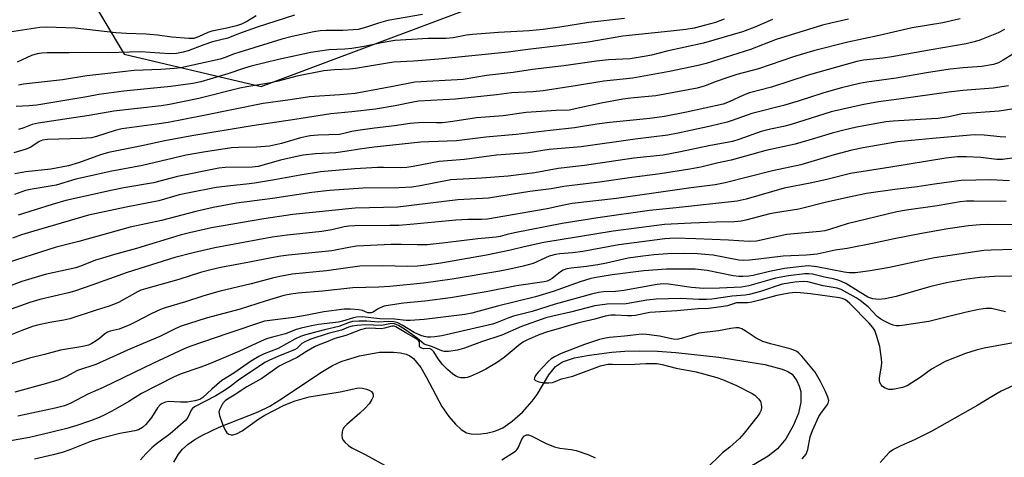
# Model space of a CAD drawing. Units: inches. Extents: x 1255762 to 1261762, y 489455 to 493455.
# Drawn here: x 1258632 to 1258909, y 489715 to 489838 of the extents above; entities that cross this region are included whole.
import ezdxf

# ---------------------------------------------------------------- set-up
doc = ezdxf.new("R2010")
doc.units = ezdxf.units.IN
doc.header["$MEASUREMENT"] = 0
for name, color, linetype in [('HYDRO-Single Line Stream', 4, 'Continuous'), ('NTRL-Trees', 3, 'Continuous'), ('Undefined', 1, 'Continuous')]:
    doc.layers.add(name, color=color, linetype=linetype)

msp = doc.modelspace()

# ---------------------------------------------------------------- linework, layer by layer
at = {"layer": 'HYDRO-Single Line Stream'}
msp.add_lwpolyline([(1258675.07, 489713.36), (1258676.42, 489715.64), (1258677.5, 489716.99), (1258679.1, 489718.45), (1258681, 489719.78), (1258683.14, 489721.02), (1258687.9, 489723.23), (1258698.93, 489727.59), (1258702.22, 489729.19), (1258705.77, 489731.41), (1258716.58, 489738.68), (1258719.9, 489740.64), (1258722.34, 489741.81), (1258727.44, 489743.36), (1258733.1, 489744.42), (1258737.11, 489744.43), (1258739.07, 489744.22), (1258740.67, 489743.87), (1258741.71, 489743.37), (1258742.69, 489742.59), (1258744.74, 489740.09), (1258746.39, 489737.27), (1258750.67, 489729.03), (1258752.66, 489726.26), (1258754.53, 489724.07), (1258756.16, 489722.56), (1258757.7, 489721.6), (1258758.96, 489721.32), (1258760.87, 489721.31), (1258763.27, 489721.59), (1258765.63, 489722.11), (1258767.88, 489723.09), (1258770.58, 489724.95), (1258773.46, 489727.51), (1258776.23, 489730.53), (1258777.57, 489732.5), (1258780.89, 489738.02), (1258782.78, 489740.38), (1258784.79, 489741.65), (1258788.11, 489742.77), (1258792.25, 489743.58), (1258798.65, 489744.38), (1258802.39, 489744.71), (1258806.5, 489744.81), (1258811.52, 489744.69), (1258816.75, 489744.35), (1258828.88, 489743.01), (1258841.82, 489740.89), (1258846.78, 489739.64), (1258848.37, 489738.99), (1258849.57, 489738.22), (1258850.92, 489736.27), (1258851.56, 489734.85), (1258852.02, 489733.28), (1258852.02, 489730.28), (1258851.34, 489727.18), (1258849.94, 489723.81), (1258847.74, 489719.99), (1258845.46, 489717.08), (1258842.81, 489715.05), (1258834.68, 489710.24)], dxfattribs=at)
at = {"layer": 'NTRL-Trees'}
msp.add_lwpolyline([(1258484.78, 489856.87), (1258515.71, 489876.34), (1258515.71, 489904.57), (1258493.86, 489937.35), (1258494.31, 489954.66), (1258531.53, 489977.08), (1258564.91, 489970.53), (1258604.18, 489924.06), (1258650.46, 489846.39), (1258661.12, 489828.5), (1258699.74, 489819.34), (1258762.57, 489842.9), (1258813.67, 489847.06), (1258843.12, 489858.51), (1258862.76, 489878.15), (1258834.94, 489927.23), (1258818.83, 489955.63), (1258803.39, 489982.87), (1258793.02, 489990.28), (1258780.9, 489997.37), (1258728.54, 489995.4), (1258667.08, 489972.02), (1258635.67, 489979.7), (1258556.78, 490061.4)], dxfattribs=at)
at = {"layer": 'Undefined'}
for points, elevation in [([(1258698.37, 489839.35), (1258695.87, 489837.8), (1258694.18, 489836.94), (1258692.82, 489836.5), (1258690.04, 489835.81), (1258685.77, 489834.97), (1258684.72, 489834.59), (1258682.08, 489833.34), (1258680.74, 489832.96), (1258679.28, 489832.92), (1258674.52, 489833.27), (1258670.49, 489833.81), (1258667.33, 489834.12), (1258661.73, 489834.32), (1258658.7, 489834.52), (1258647.24, 489835.79), (1258639.24, 489836.16), (1258637.32, 489835.98), (1258628.74, 489834.75)], 300), ([(1258709.18, 489839.53), (1258698.58, 489836.1), (1258693.36, 489834.2), (1258690.29, 489832.99), (1258685.99, 489831.98), (1258683.53, 489831.11), (1258679.12, 489829.4), (1258677.76, 489829.03), (1258675.84, 489828.67), (1258673.88, 489828.62), (1258665.68, 489829.15), (1258656.47, 489828.88), (1258649.27, 489829), (1258645.55, 489828.89), (1258639.37, 489828.87), (1258637.89, 489828.79), (1258636.54, 489828.56), (1258634.98, 489828.13), (1258630.92, 489826.28)], 298), ([(1258896.98, 489838.47), (1258892.1, 489837.34), (1258883.39, 489835.93), (1258874.09, 489833.74), (1258865.25, 489831.92), (1258855.59, 489829.42), (1258849.92, 489827.75), (1258840.07, 489824.34), (1258833.99, 489822.73), (1258831.14, 489821.86), (1258828.14, 489820.81), (1258825.05, 489819.57), (1258822.72, 489818.91), (1258811.05, 489816.78), (1258806.99, 489816.35), (1258804.04, 489816.12), (1258801.77, 489815.84), (1258795.67, 489814.64), (1258786.68, 489812.69), (1258782.99, 489812.57), (1258774.51, 489812.06), (1258768.03, 489811.05), (1258760.45, 489810.57), (1258753.78, 489809.51), (1258750.91, 489809.14), (1258749.22, 489809.1), (1258745.23, 489809.21), (1258741.79, 489808.89), (1258737.36, 489808.23), (1258731.76, 489807.59), (1258727.04, 489806.94), (1258725.28, 489806.64), (1258723.05, 489806.09), (1258721.84, 489805.87), (1258715.78, 489805.64), (1258713.52, 489805.41), (1258710.83, 489804.86), (1258705.45, 489803.27), (1258702.09, 489802.58), (1258698.45, 489802.23), (1258693.37, 489802.2), (1258691.33, 489802.03), (1258683.42, 489800.86), (1258678.62, 489800.01), (1258666.22, 489797.07), (1258657.11, 489795.4), (1258650.49, 489793.92), (1258647.43, 489793.19), (1258641.88, 489791.53), (1258635.1, 489790.42), (1258633.28, 489790.03), (1258630.17, 489788.94)], 286), ([(1258865.41, 489838.37), (1258860.43, 489837.28), (1258858.1, 489836.67), (1258845.06, 489832.67), (1258837.83, 489829.83), (1258825.29, 489825.89), (1258823.04, 489825.3), (1258814.92, 489823.59), (1258804.63, 489821.7), (1258796.4, 489820.91), (1258789.03, 489819.63), (1258779.33, 489818.18), (1258776.42, 489817.89), (1258770.4, 489817.61), (1258766.18, 489817.06), (1258754.59, 489815.78), (1258744.14, 489815.2), (1258742.61, 489814.96), (1258737.59, 489813.9), (1258732, 489812.95), (1258725.29, 489812.2), (1258719.35, 489811.68), (1258709.23, 489810.06), (1258697.15, 489808.27), (1258680.2, 489805.45), (1258672.55, 489804.03), (1258666.11, 489802.6), (1258656.63, 489800.74), (1258654.41, 489800.11), (1258648.5, 489797.89), (1258645.41, 489796.99), (1258640.35, 489796), (1258633.33, 489795.29), (1258630.27, 489794.73)], 288), ([(1258909.43, 489835.5), (1258907.64, 489834.54), (1258902.55, 489832.43), (1258900.88, 489831.93), (1258898.61, 489831.41), (1258888.75, 489829.76), (1258877.64, 489827.73), (1258875.17, 489827.37), (1258869.73, 489826.76), (1258867.78, 489826.39), (1258854.09, 489822.6), (1258843.76, 489819.18), (1258837.48, 489817.56), (1258835.85, 489816.95), (1258831.83, 489815.04), (1258830.11, 489814.42), (1258819.74, 489812.16), (1258813.58, 489810.94), (1258809.4, 489810.36), (1258798.1, 489809.24), (1258794.4, 489808.72), (1258788.14, 489807.68), (1258781.31, 489806.98), (1258771.68, 489805.86), (1258763.14, 489805.09), (1258754.81, 489804.08), (1258747.01, 489803.8), (1258744.78, 489803.62), (1258731.59, 489802.29), (1258727.51, 489801.73), (1258724, 489801.11), (1258720.82, 489800.66), (1258715.09, 489800.33), (1258711.57, 489799.96), (1258709.34, 489799.55), (1258705.15, 489798.56), (1258698.89, 489796.79), (1258697.2, 489796.62), (1258689.6, 489796.47), (1258687.82, 489796.28), (1258676.15, 489793.93), (1258669.35, 489792.2), (1258660.94, 489790.76), (1258657.75, 489790.14), (1258644.62, 489787.16), (1258640.73, 489786.07), (1258631.19, 489783.09)], 284), ([(1258911.86, 489828.51), (1258909.07, 489826.76), (1258907.76, 489826.06), (1258906.39, 489825.57), (1258903.09, 489825.06), (1258897.78, 489824.68), (1258894.13, 489824.24), (1258887.5, 489823.22), (1258878.94, 489821.7), (1258870.59, 489820.58), (1258868.52, 489820.21), (1258863.47, 489819.02), (1258858.47, 489817.61), (1258851.27, 489815.25), (1258847.12, 489813.98), (1258838.21, 489811.78), (1258832.61, 489809.73), (1258831.25, 489809.32), (1258826.54, 489808.17), (1258817.38, 489806.16), (1258814.47, 489805.6), (1258805.23, 489804.51), (1258790.05, 489802.34), (1258781.03, 489801.58), (1258775.08, 489800.69), (1258766.18, 489799.98), (1258757.14, 489798.73), (1258749.96, 489798.21), (1258742.6, 489796.8), (1258740.88, 489796.54), (1258739.01, 489796.45), (1258734.25, 489796.56), (1258732.52, 489796.51), (1258726.18, 489796.12), (1258716.43, 489795.32), (1258710.75, 489794.38), (1258703.5, 489793), (1258697.88, 489792.11), (1258695.61, 489791.8), (1258691.09, 489791.37), (1258687.02, 489790.86), (1258679.38, 489789.38), (1258676.64, 489788.76), (1258670.84, 489787.12), (1258661.66, 489785.36), (1258651.05, 489783.04), (1258634.04, 489778.12), (1258632.07, 489777.5), (1258629.61, 489776.58)], 282), ([(1258910.59, 489819.56), (1258906.29, 489818.89), (1258897.68, 489818.25), (1258893.78, 489817.8), (1258879.67, 489815.75), (1258873.88, 489815.01), (1258869.27, 489814.19), (1258860.53, 489812.2), (1258849.28, 489808.69), (1258847.09, 489808.12), (1258843.49, 489807.36), (1258840.78, 489806.66), (1258834.53, 489804.38), (1258832.74, 489803.83), (1258826.04, 489802.65), (1258818.06, 489800.9), (1258813.15, 489800.02), (1258804.84, 489799.14), (1258790.96, 489797.06), (1258783.52, 489796.26), (1258776.97, 489795.01), (1258774.68, 489794.68), (1258769.46, 489794.11), (1258761.94, 489793.54), (1258753.26, 489793.07), (1258744.56, 489791.33), (1258742.24, 489791), (1258738.62, 489790.8), (1258728.48, 489790.71), (1258718.97, 489789.98), (1258714.03, 489789.48), (1258702.89, 489787.77), (1258692.78, 489786.41), (1258686.18, 489785.27), (1258681.3, 489784.13), (1258671.59, 489781.52), (1258662.77, 489779.67), (1258648.26, 489775.66), (1258641.91, 489774.05), (1258625.87, 489768.99)], 280), ([(1258912.13, 489813.1), (1258907.95, 489812.45), (1258897.57, 489811.63), (1258893.73, 489810.79), (1258890.64, 489810.36), (1258888.92, 489810.21), (1258878.03, 489809.62), (1258876, 489809.39), (1258873.42, 489808.96), (1258867.7, 489807.87), (1258864.17, 489807.07), (1258860.88, 489806.18), (1258855.88, 489804.66), (1258850.43, 489803.12), (1258842.14, 489801.35), (1258832.32, 489798.6), (1258828.33, 489797.71), (1258823.78, 489796.58), (1258820.68, 489796), (1258812.3, 489794.73), (1258804.31, 489793.68), (1258795.18, 489792.33), (1258785.15, 489791.17), (1258781.6, 489790.52), (1258775.54, 489789.76), (1258763.89, 489787.86), (1258755.25, 489787.37), (1258738.28, 489785.35), (1258726.22, 489785.02), (1258708.7, 489783.27), (1258700.51, 489782.06), (1258685.75, 489779.45), (1258679.55, 489778.08), (1258676.9, 489777.4), (1258664.55, 489773.62), (1258658.33, 489771.98), (1258654.95, 489770.96), (1258652.99, 489770.32), (1258649.04, 489768.78), (1258647.44, 489768.24), (1258638.78, 489766.31), (1258632.24, 489764.35), (1258623.12, 489761)], 278), ([(1258909.84, 489805.04), (1258908.21, 489805.14), (1258903.77, 489805.6), (1258901.28, 489805.7), (1258899.86, 489805.67), (1258889.13, 489804.71), (1258879.3, 489803.72), (1258869.56, 489802.05), (1258866.43, 489801.42), (1258861.39, 489800.12), (1258852, 489797.31), (1258844.05, 489795.58), (1258830.7, 489792.19), (1258827.82, 489791.6), (1258821.09, 489790.73), (1258799.95, 489787.76), (1258787.48, 489786.33), (1258785.15, 489785.91), (1258780.45, 489784.83), (1258763.56, 489781.96), (1258761.97, 489781.87), (1258758.08, 489781.84), (1258754.64, 489781.62), (1258742.8, 489780.5), (1258738.59, 489780.19), (1258736.01, 489780.11), (1258726.16, 489780.08), (1258724.43, 489779.99), (1258723.15, 489779.77), (1258719.71, 489778.91), (1258716.83, 489778.43), (1258707.1, 489777.41), (1258702.82, 489776.81), (1258686.63, 489773.83), (1258680.53, 489772.41), (1258675.42, 489771.08), (1258661.92, 489766.86), (1258651.98, 489763.28), (1258647.1, 489761.63), (1258645.39, 489761.16), (1258637.24, 489759.23), (1258634.45, 489758.44), (1258629.19, 489756.49)], 276), ([(1258912.92, 489799.3), (1258908.88, 489798.74), (1258907.32, 489798.81), (1258902.77, 489799.36), (1258898.71, 489799.57), (1258896.18, 489799.5), (1258892.96, 489799.11), (1258877.43, 489796.58), (1258866.06, 489794.84), (1258859.73, 489793.22), (1258855.08, 489792.15), (1258847.26, 489790.69), (1258836.56, 489787.61), (1258834.03, 489787), (1258816.8, 489785.11), (1258809.28, 489784.37), (1258794.77, 489782.27), (1258784.68, 489780.68), (1258771.19, 489778.08), (1258769.16, 489777.64), (1258767.16, 489777.08), (1258766.07, 489776.88), (1258760.83, 489776.42), (1258751.68, 489775.21), (1258746.58, 489774.73), (1258743.71, 489774.65), (1258739.26, 489774.8), (1258736.43, 489774.79), (1258726.67, 489774.31), (1258724.44, 489773.97), (1258719.67, 489773), (1258707.45, 489771.79), (1258705.27, 489771.49), (1258702.66, 489771.02), (1258696.46, 489769.76), (1258688.34, 489768.27), (1258685.5, 489767.62), (1258682.66, 489766.87), (1258676.51, 489764.94), (1258667.06, 489762.32), (1258665.83, 489761.9), (1258664.86, 489761.46), (1258659.46, 489758.42), (1258656.89, 489757.39), (1258653.21, 489756.3), (1258645.73, 489753.83), (1258644.07, 489753.45), (1258640.06, 489752.76), (1258636.67, 489751.99), (1258635.26, 489751.6), (1258632.16, 489750.51), (1258622.74, 489746.78)], 274), ([(1258909.9, 489786.93), (1258900.81, 489787.01), (1258898.79, 489786.97), (1258896.94, 489786.8), (1258890.44, 489785.69), (1258881.79, 489784.52), (1258879.08, 489784), (1258865.07, 489780.66), (1258860.41, 489779.12), (1258858.77, 489778.68), (1258857.36, 489778.49), (1258848.03, 489777.63), (1258839.48, 489775.73), (1258837.46, 489775.65), (1258831.58, 489776.01), (1258822.4, 489776.43), (1258816.43, 489776.54), (1258813.64, 489776.37), (1258800.66, 489774.67), (1258790.48, 489772.77), (1258787.55, 489772.42), (1258784.03, 489772.16), (1258782.75, 489771.98), (1258781.02, 489771.45), (1258776.51, 489769.44), (1258773.68, 489768.66), (1258769.94, 489767.78), (1258767.1, 489767.23), (1258753.6, 489764.99), (1258745.56, 489763.91), (1258736.05, 489762.93), (1258732.98, 489762.7), (1258725.62, 489762.58), (1258717.02, 489761.6), (1258710.14, 489761.06), (1258708.06, 489760.79), (1258706.11, 489760.35), (1258700.82, 489758.82), (1258693.85, 489756.53), (1258684.18, 489754.04), (1258676.91, 489751.65), (1258675.05, 489750.84), (1258671.17, 489748.82), (1258662.83, 489745.39), (1258653.06, 489740.95), (1258647.92, 489739.19), (1258644.58, 489737.42), (1258642.66, 489736.64), (1258639.15, 489735.54), (1258630.23, 489733.14)], 270), ([(1258914.66, 489780.33), (1258904.65, 489780.44), (1258902.57, 489780.34), (1258899.35, 489780.04), (1258893.47, 489779.2), (1258885.54, 489777.81), (1258878.37, 489776.39), (1258872.71, 489775.14), (1258865.11, 489773.7), (1258861.69, 489773.14), (1258856.6, 489772.09), (1258853.64, 489771.76), (1258847, 489771.51), (1258840.05, 489770.64), (1258837.49, 489770.4), (1258835.8, 489770.31), (1258834.52, 489770.37), (1258827.24, 489771.73), (1258824.9, 489772), (1258822.88, 489772.13), (1258819.18, 489772.22), (1258814.35, 489772.16), (1258810.63, 489771.88), (1258807.45, 489771.52), (1258803.3, 489770.9), (1258797.22, 489769.54), (1258794.7, 489769.06), (1258791.5, 489768.59), (1258787.17, 489768.1), (1258786.02, 489767.89), (1258784.94, 489767.5), (1258784.2, 489767.09), (1258781.87, 489765.22), (1258781.22, 489764.8), (1258780.45, 489764.48), (1258779.6, 489764.27), (1258771.77, 489763.14), (1258763.2, 489761.43), (1258753.12, 489759.7), (1258745.94, 489758.8), (1258739.92, 489758.25), (1258735.58, 489757.61), (1258734.43, 489757.35), (1258733.32, 489756.96), (1258732.58, 489756.56), (1258731.35, 489755.71), (1258730.75, 489755.48), (1258729.86, 489755.5), (1258728.3, 489756.15), (1258727.25, 489756.38), (1258724.94, 489756.55), (1258723.2, 489756.52), (1258717.4, 489755.81), (1258712.75, 489754.84), (1258708.96, 489754.17), (1258700.68, 489753.12), (1258690.31, 489749.66), (1258679.64, 489745.97), (1258678.02, 489745.34), (1258669.36, 489741.34), (1258655.13, 489734.46), (1258650.87, 489732.56), (1258646.06, 489730.02), (1258644.29, 489729.3), (1258641.64, 489728.62), (1258631.08, 489726.3)], 268), ([(1258912.18, 489773.4), (1258905.69, 489773.22), (1258903.6, 489773.08), (1258889.73, 489771), (1258886.13, 489770.3), (1258877, 489768.25), (1258871.59, 489767.31), (1258867.44, 489766.81), (1258865.68, 489766.82), (1258864.22, 489766.95), (1258856.56, 489768.5), (1258854.2, 489768.75), (1258852.28, 489768.62), (1258847.4, 489768.01), (1258843.15, 489767.14), (1258838.51, 489766.06), (1258837.36, 489765.88), (1258835.67, 489765.76), (1258834.55, 489765.78), (1258832.92, 489765.98), (1258825.62, 489767.43), (1258822.2, 489767.78), (1258814.08, 489767.83), (1258807.74, 489767.37), (1258798.76, 489766.21), (1258794.83, 489765.61), (1258792.72, 489765.17), (1258789.79, 489764.29), (1258782.09, 489761.5), (1258777.15, 489760.02), (1258766.38, 489757.35), (1258759.21, 489755.41), (1258757.21, 489754.99), (1258745.75, 489753.64), (1258741.78, 489753.31), (1258740.63, 489753.34), (1258737.4, 489753.76), (1258733.22, 489753.82), (1258728.27, 489754.35), (1258726.63, 489754.31), (1258725.77, 489754.12), (1258722.66, 489753.13), (1258721.56, 489752.85), (1258715.89, 489752.23), (1258713.91, 489751.87), (1258711, 489751.22), (1258709.61, 489750.81), (1258706.63, 489749.62), (1258702.89, 489748.68), (1258701.26, 489748.14), (1258699.69, 489747.49), (1258693.46, 489744.59), (1258685.19, 489741.09), (1258682.75, 489740.13), (1258677.21, 489738.25), (1258675.15, 489737.42), (1258665.94, 489732.77), (1258662.36, 489730.49), (1258658.66, 489728.33), (1258655.82, 489726.83), (1258653.99, 489725.96), (1258651.61, 489725.01), (1258647.75, 489723.69), (1258644.89, 489722.87), (1258640.26, 489721.69), (1258634.35, 489720.35), (1258621.45, 489718.11)], 266), ([(1258916.3, 489765.93), (1258906.61, 489765.74), (1258902.52, 489765.48), (1258898.32, 489764.93), (1258893.14, 489763.95), (1258888.68, 489762.89), (1258878.9, 489760.09), (1258875.84, 489759.46), (1258873.97, 489759.26), (1258872.28, 489759.46), (1258870.91, 489759.93), (1258864.68, 489763.74), (1258863.64, 489764.28), (1258862.54, 489764.71), (1258861.13, 489765.11), (1258858.69, 489765.58), (1258855.27, 489766.37), (1258854.22, 489766.51), (1258853.16, 489766.53), (1258848.53, 489765.92), (1258844.9, 489765.26), (1258843.27, 489764.86), (1258837.32, 489763.1), (1258835.28, 489762.71), (1258829.05, 489762.43), (1258824.52, 489762.38), (1258821.17, 489762.68), (1258814.66, 489763.62), (1258813.19, 489763.67), (1258811.46, 489763.46), (1258802.02, 489761.77), (1258799.68, 489761.56), (1258796.29, 489761.42), (1258794.87, 489761.25), (1258792.93, 489760.79), (1258782.66, 489757.99), (1258776.2, 489755.91), (1258770.97, 489754.53), (1258769.62, 489754.09), (1258766.31, 489752.77), (1258765.04, 489752.35), (1258750.74, 489749.03), (1258748.72, 489748.71), (1258747.53, 489748.61), (1258746.65, 489748.63), (1258745.72, 489748.81), (1258744.78, 489749.1), (1258742.91, 489749.94), (1258739.55, 489752.05), (1258738.27, 489752.64), (1258737.21, 489752.98), (1258735.62, 489753.08), (1258732.96, 489752.88), (1258729.57, 489753.12), (1258727.33, 489753.17), (1258725.49, 489753.06), (1258724.52, 489752.78), (1258721.61, 489751.62), (1258717.58, 489750.71), (1258712.22, 489749.27), (1258710.86, 489748.84), (1258709.24, 489748.08), (1258704.56, 489745.42), (1258700.58, 489743.89), (1258699.12, 489743.21), (1258696.7, 489741.77), (1258692.05, 489738.43), (1258688.64, 489736.4), (1258685.81, 489734), (1258683.27, 489731.63), (1258682.41, 489731.09), (1258681, 489730.67), (1258678.98, 489730.31), (1258676.96, 489730.26), (1258673.55, 489730.44), (1258672.78, 489730.32), (1258671.84, 489729.95), (1258671.21, 489729.51), (1258670.49, 489728.73), (1258668.77, 489725.96), (1258667.22, 489723.97), (1258666.26, 489723.12), (1258665.14, 489722.49), (1258664.11, 489722.17), (1258661.49, 489721.77), (1258659.83, 489721.43), (1258654.01, 489719.98), (1258651.89, 489719.27), (1258645.77, 489716.84), (1258643.6, 489716.13), (1258641.02, 489715.41), (1258635.81, 489714.23)], 264)]:
    msp.add_lwpolyline(points, dxfattribs=dict(at, elevation=elevation))
for points in [[(1258745.29, 489839.7, 296), (1258735.5, 489838, 296), (1258732.82, 489837.24, 296), (1258729.5, 489836.07, 296), (1258727.09, 489835.49, 296), (1258725.68, 489835.34, 296), (1258722.82, 489835.21, 296), (1258718.06, 489835.18, 296), (1258716.34, 489835.07, 296), (1258714.59, 489834.79, 296), (1258708.44, 489833.46, 296), (1258705.56, 489832.72, 296), (1258693.67, 489829.06, 296), (1258691.97, 489828.49, 296), (1258689.34, 489827.46, 296), (1258688.18, 489827.1, 296), (1258677.04, 489824.64, 296), (1258675.25, 489824.41, 296), (1258671.41, 489824.15, 296), (1258663.91, 489823.85, 296), (1258657.29, 489823.18, 296), (1258650.52, 489822.35, 296), (1258643.66, 489821.28, 296), (1258632.72, 489820.03, 296), (1258631.31, 489819.74, 296)], [(1258844.02, 489838.27, 290), (1258839.02, 489836.11, 290), (1258835.51, 489834.84, 290), (1258824.51, 489831.62, 290), (1258814.16, 489829.36, 290), (1258809.86, 489828.2, 290), (1258808.41, 489827.89, 290), (1258803.84, 489827.21, 290), (1258797.73, 489826.9, 290), (1258794.34, 489826.53, 290), (1258785.14, 489825.23, 290), (1258776.26, 489824.16, 290), (1258770.81, 489823.3, 290), (1258763.28, 489822.43, 290), (1258756.71, 489821.38, 290), (1258743.11, 489820.59, 290), (1258736.87, 489819.33, 290), (1258726.25, 489817.44, 290), (1258721.9, 489816.98, 290), (1258713.35, 489816.44, 290), (1258707.89, 489815.58, 290), (1258700.29, 489814.57, 290), (1258683.08, 489811.09, 290), (1258673.45, 489809.24, 290), (1258670.34, 489808.75, 290), (1258660.38, 489807.46, 290), (1258658.58, 489807, 290), (1258653.32, 489805.27, 290), (1258651.82, 489804.92, 290), (1258649.08, 489804.66, 290), (1258639.44, 489804.42, 290), (1258638.06, 489804.27, 290), (1258637.11, 489803.88, 290), (1258634.7, 489802.28, 290), (1258633.39, 489801.66, 290), (1258629.99, 489800.64, 290)], [(1258802.28, 489838.53, 294), (1258792.18, 489837.45, 294), (1258783.96, 489836.07, 294), (1258779.34, 489835.41, 294), (1258775.31, 489835.07, 294), (1258766.66, 489834.64, 294), (1258759.4, 489834.06, 294), (1258757.64, 489833.85, 294), (1258753.9, 489833.15, 294), (1258751.92, 489832.94, 294), (1258746.86, 489832.91, 294), (1258737.48, 489832.32, 294), (1258734.12, 489831.79, 294), (1258728.82, 489830.7, 294), (1258725.29, 489830.08, 294), (1258723.34, 489829.91, 294), (1258718.82, 489829.69, 294), (1258713.72, 489828.93, 294), (1258704.64, 489826.99, 294), (1258696.87, 489825.1, 294), (1258694.99, 489824.56, 294), (1258690.34, 489822.98, 294), (1258682.7, 489820.73, 294), (1258680.42, 489820.2, 294), (1258674.27, 489819.36, 294), (1258666.61, 489818.66, 294), (1258660.97, 489818.03, 294), (1258653.89, 489817.09, 294), (1258650.54, 489816.44, 294), (1258644.94, 489815.49, 294), (1258636.42, 489814.14, 294), (1258634.19, 489813.91, 294), (1258630.61, 489813.72, 294)], [(1258830.41, 489838.36, 292), (1258827.91, 489837.46, 292), (1258825.07, 489836.65, 292), (1258821.92, 489835.83, 292), (1258819.59, 489835.43, 292), (1258815.37, 489835.03, 292), (1258801.79, 489833.53, 292), (1258791.97, 489831.91, 292), (1258784.51, 489830.93, 292), (1258775.01, 489829.83, 292), (1258769.44, 489829.1, 292), (1258749.85, 489827.12, 292), (1258742.71, 489826.54, 292), (1258737.17, 489826.2, 292), (1258735.41, 489825.97, 292), (1258726.38, 489824.45, 292), (1258724.68, 489824.29, 292), (1258720.42, 489824.1, 292), (1258717.38, 489823.75, 292), (1258709.79, 489822.3, 292), (1258704.57, 489820.85, 292), (1258702.49, 489820.36, 292), (1258695.69, 489819.27, 292), (1258693.73, 489818.89, 292), (1258682.16, 489816.02, 292), (1258673.87, 489814.26, 292), (1258671.54, 489813.92, 292), (1258658.13, 489812.44, 292), (1258651.22, 489811.23, 292), (1258636.78, 489809.04, 292), (1258635.16, 489808.63, 292), (1258632.79, 489807.67, 292), (1258631.22, 489807.21, 292)], [(1258910.9, 489792.72, 272), (1258905.53, 489793.05, 272), (1258897.26, 489792.83, 272), (1258889.69, 489791.8, 272), (1258884.84, 489791.02, 272), (1258878.49, 489790.33, 272), (1258870.54, 489789.14, 272), (1258866.45, 489788.36, 272), (1258859.21, 489786.69, 272), (1258851.44, 489784.73, 272), (1258844.87, 489783.74, 272), (1258843.27, 489783.43, 272), (1258836.53, 489781.63, 272), (1258835.14, 489781.33, 272), (1258833.3, 489781.17, 272), (1258828.08, 489781.09, 272), (1258821.07, 489780.85, 272), (1258813.5, 489780.39, 272), (1258799.01, 489778.53, 272), (1258779.47, 489775.36, 272), (1258773.94, 489774.13, 272), (1258770.1, 489773.15, 272), (1258763.29, 489771.76, 272), (1258750.45, 489769.56, 272), (1258746.36, 489768.93, 272), (1258743.89, 489768.67, 272), (1258741.16, 489768.54, 272), (1258733.98, 489768.8, 272), (1258727.58, 489768.63, 272), (1258718.21, 489767.33, 272), (1258708.47, 489766.37, 272), (1258704.97, 489765.78, 272), (1258702.97, 489765.33, 272), (1258696.92, 489763.66, 272), (1258688.2, 489761.58, 272), (1258685.18, 489760.78, 272), (1258683.27, 489760.23, 272), (1258678.41, 489758.64, 272), (1258672.62, 489756.95, 272), (1258671.29, 489756.42, 272), (1258668.69, 489755.22, 272), (1258664.23, 489752.83, 272), (1258662.67, 489752.08, 272), (1258659.64, 489750.92, 272), (1258657.1, 489750.3, 272), (1258656.39, 489750.05, 272), (1258655.56, 489749.52, 272), (1258654.08, 489748.23, 272), (1258653.19, 489747.56, 272), (1258652, 489746.82, 272), (1258651.05, 489746.39, 272), (1258649.44, 489746, 272), (1258643.1, 489744.97, 272), (1258638.59, 489743.73, 272), (1258634.35, 489742.71, 272), (1258627.37, 489740.51, 272)], [(1258909.72, 489755.75, 262), (1258905.76, 489756.68, 262), (1258904.22, 489756.75, 262), (1258902.23, 489756.46, 262), (1258898.76, 489755.7, 262), (1258894.48, 489754.68, 262), (1258888.08, 489753.02, 262), (1258880.57, 489751.91, 262), (1258879.71, 489751.82, 262), (1258878.86, 489751.84, 262), (1258878.05, 489752.04, 262), (1258876.97, 489752.47, 262), (1258875.4, 489753.2, 262), (1258874.55, 489753.69, 262), (1258873.56, 489754.51, 262), (1258870.96, 489757.21, 262), (1258868.77, 489759, 262), (1258867.64, 489759.76, 262), (1258863.43, 489762.1, 262), (1258862.25, 489762.49, 262), (1258858.26, 489763.14, 262), (1258854.02, 489764.22, 262), (1258852.68, 489764.34, 262), (1258850.3, 489764.13, 262), (1258846.73, 489763.59, 262), (1258840.67, 489761.55, 262), (1258837.4, 489760.7, 262), (1258836.29, 489760.53, 262), (1258832.62, 489760.25, 262), (1258826.86, 489759.36, 262), (1258825.4, 489759.26, 262), (1258823.18, 489759.26, 262), (1258818.13, 489759.57, 262), (1258811.2, 489759.4, 262), (1258808.54, 489759.06, 262), (1258802.69, 489758.06, 262), (1258797.33, 489757.92, 262), (1258793.87, 489757.44, 262), (1258787.03, 489755.67, 262), (1258782.03, 489754.6, 262), (1258780.03, 489754.08, 262), (1258773.21, 489751.67, 262), (1258767.67, 489749.24, 262), (1258761.87, 489747.33, 262), (1258757.08, 489745.57, 262), (1258755.17, 489745.01, 262), (1258752.56, 489744.62, 262), (1258751.41, 489744.58, 262), (1258750.67, 489744.74, 262), (1258748.07, 489745.94, 262), (1258745.71, 489746.69, 262), (1258743.76, 489748.38, 262), (1258740.18, 489750.86, 262), (1258738.5, 489751.92, 262), (1258737.33, 489752.38, 262), (1258736.83, 489752.46, 262), (1258736.05, 489752.43, 262), (1258733.73, 489751.96, 262), (1258729.19, 489752.11, 262), (1258726.82, 489751.97, 262), (1258725.37, 489751.76, 262), (1258724.42, 489751.45, 262), (1258722.37, 489750.6, 262), (1258718.61, 489749.67, 262), (1258713.78, 489748.09, 262), (1258712.2, 489747.43, 262), (1258711.24, 489746.81, 262), (1258709.78, 489745.47, 262), (1258709.16, 489745.04, 262), (1258704.61, 489743.25, 262), (1258701.93, 489742.07, 262), (1258700.75, 489741.47, 262), (1258693.38, 489736.5, 262), (1258690.8, 489734.52, 262), (1258688.91, 489733.27, 262), (1258686.94, 489732.1, 262), (1258680.96, 489728.98, 262), (1258680.36, 489728.46, 262), (1258680.03, 489728.05, 262), (1258679.07, 489725.99, 262), (1258678.43, 489725.15, 262), (1258674.08, 489721.39, 262), (1258670.18, 489718.54, 262), (1258668.84, 489717.37, 262), (1258667.15, 489715.69, 262), (1258665.7, 489714.06, 262)], [(1258912.52, 489747.12, 260), (1258903.69, 489745.5, 260), (1258901.43, 489744.97, 260), (1258898.51, 489744.06, 260), (1258892.77, 489741.77, 260), (1258891.18, 489740.95, 260), (1258888.86, 489739.59, 260), (1258885.71, 489737.29, 260), (1258882.03, 489734.93, 260), (1258880.7, 489734.43, 260), (1258877.92, 489733.89, 260), (1258876.83, 489733.89, 260), (1258875.78, 489734.29, 260), (1258875.07, 489734.76, 260), (1258874.67, 489735.14, 260), (1258874.31, 489735.82, 260), (1258874.21, 489736.33, 260), (1258874.18, 489737.15, 260), (1258874.81, 489740.45, 260), (1258874.86, 489741.5, 260), (1258874.8, 489742.53, 260), (1258874.3, 489745.98, 260), (1258873.39, 489749.12, 260), (1258872.85, 489750.5, 260), (1258872.3, 489751.37, 260), (1258871.27, 489752.58, 260), (1258865.86, 489758.16, 260), (1258865.09, 489758.84, 260), (1258864.45, 489759.26, 260), (1258863.71, 489759.56, 260), (1258862.91, 489759.76, 260), (1258854.72, 489760.89, 260), (1258851.91, 489761.18, 260), (1258850.58, 489761.23, 260), (1258848.71, 489761.03, 260), (1258845.19, 489760.35, 260), (1258840.4, 489759.03, 260), (1258838.15, 489758.49, 260), (1258837, 489758.37, 260), (1258834.66, 489758.36, 260), (1258833.81, 489758.28, 260), (1258831.28, 489757.5, 260), (1258829.52, 489757.16, 260), (1258825.98, 489756.76, 260), (1258823.04, 489756.59, 260), (1258817.01, 489756.02, 260), (1258809.38, 489755.55, 260), (1258807.99, 489755.34, 260), (1258805.37, 489754.77, 260), (1258804.26, 489754.63, 260), (1258803.11, 489754.63, 260), (1258799.58, 489754.89, 260), (1258798.38, 489754.85, 260), (1258796.79, 489754.54, 260), (1258793.88, 489753.76, 260), (1258789.34, 489752.68, 260), (1258780.29, 489750.09, 260), (1258778.37, 489749.38, 260), (1258774.85, 489747.87, 260), (1258773.74, 489747.28, 260), (1258772.79, 489746.64, 260), (1258768.31, 489742.88, 260), (1258766.11, 489741.43, 260), (1258763.09, 489739.63, 260), (1258761.29, 489738.71, 260), (1258758.66, 489737.5, 260), (1258757.85, 489737.25, 260), (1258757.28, 489737.17, 260), (1258756.11, 489737.18, 260), (1258755.28, 489737.36, 260), (1258754.55, 489737.73, 260), (1258753.86, 489738.2, 260), (1258752.32, 489739.49, 260), (1258750.87, 489740.96, 260), (1258749.69, 489742.48, 260), (1258748.41, 489744.47, 260), (1258747.75, 489745.18, 260), (1258747.27, 489745.41, 260), (1258745.65, 489745.33, 260), (1258744.76, 489745.59, 260), (1258744.48, 489745.85, 260), (1258744.42, 489746.02, 260), (1258744.37, 489747.28, 260), (1258744.03, 489747.77, 260), (1258743.15, 489748.39, 260), (1258740.59, 489749.82, 260), (1258737.71, 489751.59, 260), (1258737.22, 489751.76, 260), (1258736.56, 489751.78, 260), (1258734.5, 489751.14, 260), (1258733.68, 489751.02, 260), (1258730.3, 489751.18, 260), (1258729.16, 489751.11, 260), (1258727.76, 489750.7, 260), (1258723.58, 489749.08, 260), (1258720.49, 489748.28, 260), (1258718.51, 489747.38, 260), (1258715.85, 489746.35, 260), (1258714.79, 489745.87, 260), (1258712.51, 489744.57, 260), (1258709.92, 489742.86, 260), (1258706.31, 489741.21, 260), (1258704.82, 489740.42, 260), (1258699.97, 489736.98, 260), (1258695.72, 489734.58, 260), (1258692.09, 489732.26, 260), (1258690.22, 489731.17, 260), (1258689.58, 489730.7, 260), (1258688.87, 489729.83, 260), (1258688.05, 489728.36, 260), (1258687.83, 489727.59, 260), (1258687.95, 489726.53, 260), (1258688.79, 489724.11, 260), (1258689.35, 489722.8, 260), (1258689.76, 489722.07, 260), (1258690.08, 489721.67, 260), (1258690.62, 489721.28, 260), (1258691.27, 489721.07, 260), (1258691.74, 489721.05, 260), (1258692.8, 489721.37, 260), (1258694.35, 489722.19, 260), (1258699.06, 489725.61, 260), (1258700.76, 489726.66, 260), (1258706.23, 489729.42, 260), (1258709.31, 489730.63, 260), (1258713.25, 489731.78, 260), (1258721.98, 489733.17, 260), (1258726.77, 489734.29, 260), (1258727.48, 489734.33, 260), (1258728.33, 489734.24, 260), (1258729.45, 489733.98, 260), (1258730.25, 489733.71, 260), (1258730.89, 489733.3, 260), (1258731.21, 489732.71, 260), (1258731.31, 489732.26, 260), (1258731.29, 489731.78, 260), (1258731, 489731.04, 260), (1258730.19, 489729.85, 260), (1258728.99, 489728.52, 260), (1258727.54, 489727.16, 260), (1258723.89, 489724.01, 260), (1258723.07, 489723.17, 260), (1258722.76, 489722.7, 260), (1258722.55, 489721.95, 260), (1258722.5, 489720.89, 260), (1258722.61, 489720.11, 260), (1258722.82, 489719.64, 260), (1258723.35, 489719.01, 260), (1258724.42, 489718.07, 260), (1258725.35, 489717.4, 260), (1258729.1, 489715.55, 260), (1258735.59, 489711.94, 260)], [(1258852.36, 489714.32, 258), (1258852.98, 489714.92, 258), (1258853.51, 489715.58, 258), (1258854, 489716.9, 258), (1258854.68, 489720.49, 258), (1258855.27, 489722.27, 258), (1258857.13, 489726.21, 258), (1258857.86, 489727.38, 258), (1258859.36, 489729.35, 258), (1258859.7, 489730.02, 258), (1258859.87, 489730.72, 258), (1258859.67, 489731.73, 258), (1258858.99, 489733.26, 258), (1258857.53, 489736.17, 258), (1258856.03, 489738.76, 258), (1258855.15, 489739.93, 258), (1258852.28, 489743.31, 258), (1258851.46, 489744.13, 258), (1258850.83, 489744.57, 258), (1258850.05, 489744.94, 258), (1258848.98, 489745.3, 258), (1258843.42, 489746.75, 258), (1258841.28, 489747.43, 258), (1258839.39, 489748.35, 258), (1258836.29, 489750.43, 258), (1258835.32, 489751, 258), (1258834.54, 489751.24, 258), (1258833.68, 489751.28, 258), (1258832.21, 489751.12, 258), (1258828.74, 489750.39, 258), (1258823.23, 489749.75, 258), (1258822, 489749.42, 258), (1258818.25, 489748.22, 258), (1258817.15, 489747.98, 258), (1258816.03, 489748.05, 258), (1258812.17, 489748.91, 258), (1258808.48, 489749.4, 258), (1258807.42, 489749.47, 258), (1258806.34, 489749.43, 258), (1258802.23, 489748.88, 258), (1258797.98, 489748.55, 258), (1258796.89, 489748.4, 258), (1258795.19, 489747.97, 258), (1258790.96, 489746.61, 258), (1258784.34, 489743.99, 258), (1258782.48, 489743.13, 258), (1258781.55, 489742.51, 258), (1258780.69, 489741.8, 258), (1258777.89, 489738.72, 258), (1258777.18, 489737.82, 258), (1258776.86, 489737.19, 258), (1258776.8, 489736.81, 258), (1258776.83, 489736.65, 258), (1258777.1, 489736.39, 258), (1258778.04, 489736.06, 258), (1258779.62, 489735.77, 258), (1258780.87, 489735.73, 258), (1258781.91, 489735.87, 258), (1258782.7, 489736.12, 258), (1258784.46, 489736.88, 258), (1258787.67, 489737.66, 258), (1258795.52, 489740.52, 258), (1258797.51, 489741.01, 258), (1258798.88, 489741.06, 258), (1258803.59, 489740.88, 258), (1258808.25, 489741.25, 258), (1258811.43, 489741.18, 258), (1258812.87, 489740.94, 258), (1258816.85, 489739.91, 258), (1258822.49, 489738.83, 258), (1258828.28, 489737.22, 258), (1258829.92, 489736.69, 258), (1258833.86, 489735.03, 258), (1258838.27, 489732.75, 258), (1258839, 489732.28, 258), (1258839.61, 489731.74, 258), (1258840.16, 489731.14, 258), (1258840.59, 489730.47, 258), (1258840.85, 489729.7, 258), (1258840.93, 489728.89, 258), (1258840.79, 489728.06, 258), (1258840.45, 489727.26, 258), (1258839.98, 489726.53, 258), (1258836.03, 489721.5, 258), (1258834.69, 489720.06, 258), (1258831.96, 489717.59, 258), (1258829.94, 489715.98, 258), (1258828.84, 489714.99, 258), (1258826.11, 489712.29, 258)], [(1258912.03, 489735.02, 258), (1258908.5, 489733.37, 258), (1258905.76, 489731.8, 258), (1258901.97, 489729.42, 258), (1258888.93, 489722.14, 258), (1258884.08, 489719.63, 258), (1258880.21, 489717.96, 258), (1258878.12, 489716.91, 258), (1258876.94, 489716.1, 258), (1258874.41, 489713.31, 258)], [(1258767.68, 489714.03, 260), (1258771.52, 489716.5, 260), (1258771.86, 489716.83, 260), (1258772.24, 489717.43, 260), (1258773.34, 489720.04, 260), (1258774.02, 489720.8, 260), (1258774.64, 489721.1, 260), (1258775.12, 489721.07, 260), (1258775.89, 489720.81, 260), (1258780.35, 489718.58, 260), (1258782.53, 489717.71, 260), (1258783.96, 489717.35, 260), (1258787.2, 489716.96, 260), (1258788.61, 489716.7, 260), (1258792.15, 489715.4, 260), (1258793.97, 489714.55, 260)]]:
    msp.add_polyline3d(points, dxfattribs=at)

doc.saveas('drawing.dxf')
